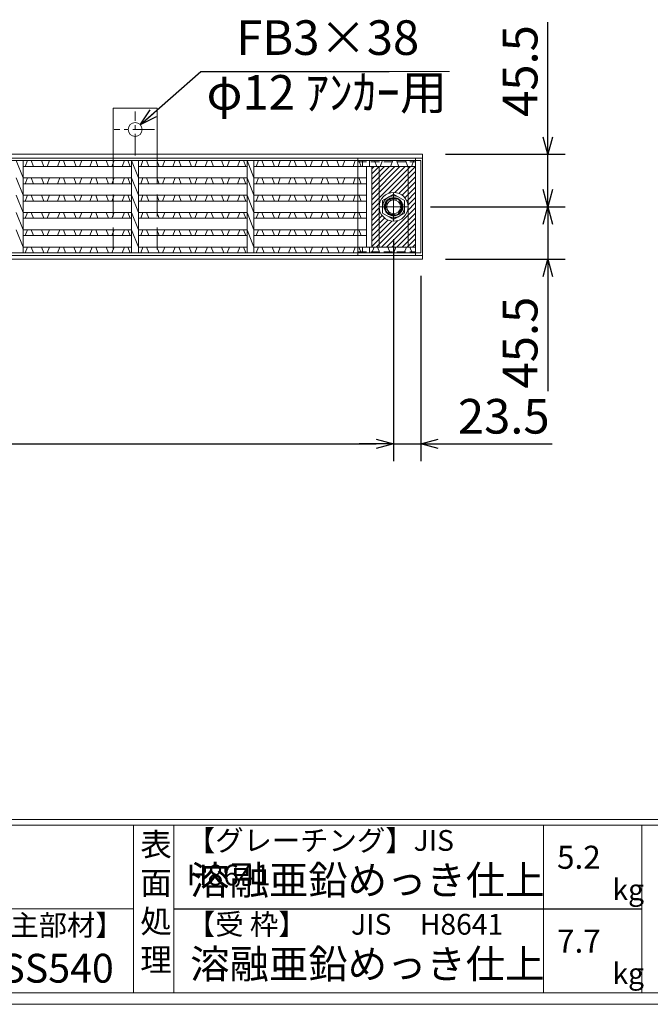
# Model space of a CAD drawing. Units: millimetres. Extents: x 26488 to 29277, y -12252 to -10279.
# Drawn here: x 27543 to 28089, y -12252 to -11399 of the extents above; entities that cross this region are included whole.
import ezdxf

# ---------------------------------------------------------------- set-up
doc = ezdxf.new("R2010")
doc.units = ezdxf.units.MM
for name, pattern in [('CENTER', [10, 6.25, -1.25, 1.25, -1.25]), ('DASHED', [3.75, 2.5, -1.25]), ('HIDDEN', [9.525, 6.35, -3.175])]:
    doc.linetypes.add(name, pattern=pattern)
for name, color, linetype, lineweight in [('エンボス', 4, 'Continuous', 5), ('中心線', 1, 'CENTER', 9), ('受け枠', 3, 'Continuous', 9), ('寸法線', 2, 'Continuous', 9), ('本体', 7, 'Continuous', 13), ('枠寸法', 31, 'Continuous', 9), ('画層1', 6, 'Continuous', 9)]:
    doc.layers.add(name, color=color, linetype=linetype, lineweight=lineweight)
doc.layers.add('外枠', color=7, linetype='Continuous')
doc.dimstyles.new('ISO-25', dxfattribs={"dimscale": 10, "dimtxt": 3, "dimasz": 1.5, "dimexe": 1.5, "dimexo": 2, "dimgap": 0.5, "dimtad": 1, "dimdsep": 46, "dimtxsty": 'Standard', "dimblk": 'OPEN30', "dimcen": 2.5, "dimadec": 0, "dimazin": 0, "dimtfac": 1, "dimtmove": 0, "dimatfit": 0, "dimldrblk": 'OPEN30', "dimfxl": 1, "dimarcsym": 0})

# ---------------------------------------------------------------- blocks, each defined once
blk = doc.blocks.new('_Open30')
at = {"color": 0, "linetype": 'ByBlock', "lineweight": -2}
for p, q in [((-1, 0.268), (0, 0)), ((0, 0), (-1, -0.268)), ((0, 0), (-1, 0))]:
    blk.add_line(p, q, dxfattribs=at)
blk = doc.blocks.new('*D6')
at = {"layer": 'Defpoints', "color": 0, "ltscale": 3}
for p in [(26918.73, -11568.88), (27866.73, -11568.88), (27866.73, -11766.38)]:
    blk.add_point(p, dxfattribs=at)
at = {"layer": '寸法線', "color": 0, "lineweight": -2, "ltscale": 3}
for p, q in [((26918.73, -11588.88), (26918.73, -11781.38)), ((27866.73, -11588.88), (27866.73, -11781.38)), ((26933.73, -11766.38), (27851.73, -11766.38))]:
    blk.add_line(p, q, dxfattribs=at)
at = {"layer": '寸法線', "color": 0, "lineweight": -2, "ltscale": 3, "xscale": 15, "yscale": 15, "zscale": 15, "rotation": 180}
blk.add_blockref('_Open30', (26918.73, -11766.38), dxfattribs=at)
at = {"layer": '寸法線', "color": 0, "lineweight": -2, "ltscale": 3, "xscale": 15, "yscale": 15, "zscale": 15}
blk.add_blockref('_Open30', (27866.73, -11766.38), dxfattribs=at)
at = {"layer": '寸法線', "color": 0, "ltscale": 3, "insert": (27392.73, -11746.38), "char_height": 30, "attachment_point": 5}
blk.add_mtext('948', dxfattribs=at)
blk = doc.blocks.new('*D9')
at = {"layer": 'Defpoints', "color": 0, "ltscale": 3}
for p in [(27866.73, -11568.88), (27890.23, -11600.68), (27890.23, -11766.38)]:
    blk.add_point(p, dxfattribs=at)
at = {"layer": '寸法線', "color": 0, "lineweight": -2, "ltscale": 3}
for p, q in [((27866.73, -11588.88), (27866.73, -11781.38)), ((27890.23, -11620.68), (27890.23, -11781.38)), ((27851.73, -11766.38), (27836.73, -11766.38)), ((27866.73, -11766.38), (27890.23, -11766.38)), ((27905.23, -11766.38), (28004.09, -11766.38))]:
    blk.add_line(p, q, dxfattribs=at)
at = {"layer": '寸法線', "color": 0, "lineweight": -2, "ltscale": 3, "xscale": 15, "yscale": 15, "zscale": 15}
blk.add_blockref('_Open30', (27866.73, -11766.38), dxfattribs=at)
at = {"layer": '寸法線', "color": 0, "lineweight": -2, "ltscale": 3, "xscale": 15, "yscale": 15, "zscale": 15, "rotation": 180}
blk.add_blockref('_Open30', (27890.23, -11766.38), dxfattribs=at)
at = {"layer": '寸法線', "color": 0, "ltscale": 3, "insert": (27962.16, -11746.38), "char_height": 30, "attachment_point": 5}
blk.add_mtext('23.5', dxfattribs=at)
blk = doc.blocks.new('*D34')
at = {"layer": 'Defpoints', "color": 0, "ltscale": 3}
for p in [(27891.73, -11515.38), (28000.23, -11515.38), (27878.73, -11560.88)]:
    blk.add_point(p, dxfattribs=at)
at = {"layer": '枠寸法', "color": 0, "lineweight": -2, "ltscale": 3}
for p, q in [((28000.23, -11500.38), (28000.23, -11400.91)), ((27911.73, -11515.38), (28015.23, -11515.38)), ((28000.23, -11560.88), (28000.23, -11515.38)), ((27898.73, -11560.88), (28015.23, -11560.88)), ((28000.23, -11575.88), (28000.23, -11590.88))]:
    blk.add_line(p, q, dxfattribs=at)
at = {"layer": '枠寸法', "color": 0, "lineweight": -2, "ltscale": 3, "xscale": 15, "yscale": 15, "zscale": 15}
for p, rotation in [((28000.23, -11515.38), 270), ((28000.23, -11560.88), 90)]:
    blk.add_blockref('_Open30', p, dxfattribs=dict(at, rotation=rotation))
at = {"layer": '枠寸法', "color": 0, "ltscale": 3, "insert": (27980.23, -11443.15), "char_height": 30, "attachment_point": 5, "rotation": 90}
blk.add_mtext('45.5', dxfattribs=at)
blk = doc.blocks.new('*D35')
at = {"layer": 'Defpoints', "color": 0, "ltscale": 3}
for p in [(27879.23, -11560.88), (27891.73, -11606.38), (28000.23, -11606.38)]:
    blk.add_point(p, dxfattribs=at)
at = {"layer": '枠寸法', "color": 0, "lineweight": -2, "ltscale": 3}
for p, q in [((28000.23, -11545.88), (28000.23, -11530.88)), ((27899.23, -11560.88), (28015.23, -11560.88)), ((28000.23, -11560.88), (28000.23, -11606.38)), ((27911.73, -11606.38), (28015.23, -11606.38)), ((28000.23, -11621.38), (28000.23, -11720.85))]:
    blk.add_line(p, q, dxfattribs=at)
at = {"layer": '枠寸法', "color": 0, "lineweight": -2, "ltscale": 3, "xscale": 15, "yscale": 15, "zscale": 15}
for p, rotation in [((28000.23, -11560.88), 270), ((28000.23, -11606.38), 90)]:
    blk.add_blockref('_Open30', p, dxfattribs=dict(at, rotation=rotation))
at = {"layer": '枠寸法', "color": 0, "ltscale": 3, "insert": (27980.23, -11678.61), "char_height": 30, "attachment_point": 5, "rotation": 90}
blk.add_mtext('45.5', dxfattribs=at)

msp = doc.modelspace()

# ---------------------------------------------------------------- hatches: boundary and pattern name
at = {"layer": '本体', "ltscale": 3}
h = msp.add_hatch(dxfattribs=at)
h.set_pattern_fill('ANSI31', color=2)
h.set_pattern_definition([(45, (22038.4282, -19070.429), (-2.245064, 2.245064), [])])
h.paths.add_polyline_path([(27854.228, -11525.88), (27847.728, -11525.88), (27847.728, -11595.88), (27854.228, -11595.88)])
h.paths.add_polyline_path([(27879.228, -11525.88), (27854.228, -11525.88), (27854.228, -11560.88, -1), (27879.228, -11560.88)])
h.paths.add_polyline_path([(27885.728, -11525.88), (27879.228, -11525.88), (27879.228, -11560.88), (27879.228, -11595.88), (27885.728, -11595.88)])
h.paths.add_polyline_path([(27879.228, -11560.88, -1), (27854.228, -11560.88), (27854.228, -11595.88), (27879.228, -11595.88)])

# ---------------------------------------------------------------- linework, layer by layer
at = {"layer": 'エンボス', "linetype": 'Continuous'}
for p, q in [((27547.551, -11525.88), (27549.551, -11520.88)), ((27552.551, -11520.88), (27554.551, -11525.88)), ((27563.551, -11525.88), (27561.551, -11520.88)), ((27568.551, -11520.88), (27566.551, -11525.88)), ((27575.551, -11525.88), (27577.551, -11520.88)), ((27580.551, -11520.88), (27582.551, -11525.88)), ((27591.551, -11525.88), (27589.551, -11520.88)), ((27596.551, -11520.88), (27594.551, -11525.88)), ((27603.551, -11525.88), (27605.551, -11520.88)), ((27608.551, -11520.88), (27610.551, -11525.88)), ((27619.551, -11525.88), (27617.551, -11520.88)), ((27624.551, -11520.88), (27622.551, -11525.88)), ((27631.551, -11525.88), (27633.551, -11520.88)), ((27636.551, -11520.88), (27638.551, -11525.88)), ((27647.551, -11525.88), (27649.551, -11520.88)), ((27652.551, -11520.88), (27654.551, -11525.88)), ((27663.551, -11525.88), (27661.551, -11520.88)), ((27668.551, -11520.88), (27666.551, -11525.88)), ((27675.551, -11525.88), (27677.551, -11520.88)), ((27680.551, -11520.88), (27682.551, -11525.88)), ((27691.551, -11525.88), (27689.551, -11520.88)), ((27696.551, -11520.88), (27694.551, -11525.88)), ((27703.551, -11525.88), (27705.551, -11520.88)), ((27708.551, -11520.88), (27710.551, -11525.88)), ((27719.551, -11525.88), (27717.551, -11520.88)), ((27724.551, -11520.88), (27722.551, -11525.88)), ((27731.551, -11525.88), (27733.551, -11520.88)), ((27736.551, -11520.88), (27738.551, -11525.88)), ((27747.546, -11525.88), (27749.546, -11520.88)), ((27752.546, -11520.88), (27754.546, -11525.88)), ((27763.546, -11525.88), (27761.546, -11520.88)), ((27768.546, -11520.88), (27766.546, -11525.88)), ((27775.546, -11525.88), (27777.546, -11520.88)), ((27780.546, -11520.88), (27782.546, -11525.88)), ((27791.546, -11525.88), (27789.546, -11520.88)), ((27796.546, -11520.88), (27794.546, -11525.88)), ((27803.546, -11525.88), (27805.546, -11520.88)), ((27808.546, -11520.88), (27810.546, -11525.88)), ((27819.546, -11525.88), (27817.546, -11520.88)), ((27824.546, -11520.88), (27822.546, -11525.88)), ((27831.546, -11525.88), (27833.546, -11520.88)), ((27836.546, -11520.88), (27838.546, -11525.88)), ((27852.112, -11525.88), (27850.112, -11520.88)), ((27857.112, -11520.88), (27855.112, -11525.88)), ((27864.112, -11525.88), (27866.112, -11520.88)), ((27869.112, -11520.88), (27871.112, -11525.88)), ((27879.111, -11525.88), (27877.111, -11520.88)), ((27884.111, -11520.88), (27882.111, -11525.88)), ((27547.551, -11540.88), (27549.551, -11535.88)), ((27552.551, -11535.88), (27554.551, -11540.88)), ((27563.551, -11540.88), (27561.551, -11535.88)), ((27568.551, -11535.88), (27566.551, -11540.88)), ((27575.551, -11540.88), (27577.551, -11535.88)), ((27580.551, -11535.88), (27582.551, -11540.88)), ((27591.551, -11540.88), (27589.551, -11535.88)), ((27596.551, -11535.88), (27594.551, -11540.88)), ((27603.551, -11540.88), (27605.551, -11535.88)), ((27608.551, -11535.88), (27610.551, -11540.88)), ((27619.551, -11540.88), (27617.551, -11535.88)), ((27624.551, -11535.88), (27622.551, -11540.88)), ((27631.551, -11540.88), (27633.551, -11535.88)), ((27636.551, -11535.88), (27638.551, -11540.88)), ((27647.551, -11540.88), (27649.551, -11535.88)), ((27652.551, -11535.88), (27654.551, -11540.88)), ((27663.551, -11540.88), (27661.551, -11535.88)), ((27668.551, -11535.88), (27666.551, -11540.88)), ((27675.551, -11540.88), (27677.551, -11535.88)), ((27680.551, -11535.88), (27682.551, -11540.88)), ((27691.551, -11540.88), (27689.551, -11535.88)), ((27696.551, -11535.88), (27694.551, -11540.88)), ((27703.551, -11540.88), (27705.551, -11535.88)), ((27708.551, -11535.88), (27710.551, -11540.88)), ((27719.551, -11540.88), (27717.551, -11535.88)), ((27724.551, -11535.88), (27722.551, -11540.88)), ((27731.551, -11540.88), (27733.551, -11535.88)), ((27736.551, -11535.88), (27738.551, -11540.88)), ((27747.546, -11540.88), (27749.546, -11535.88)), ((27752.546, -11535.88), (27754.546, -11540.88)), ((27763.546, -11540.88), (27761.546, -11535.88)), ((27768.546, -11535.88), (27766.546, -11540.88)), ((27775.546, -11540.88), (27777.546, -11535.88)), ((27780.546, -11535.88), (27782.546, -11540.88)), ((27791.546, -11540.88), (27789.546, -11535.88)), ((27796.546, -11535.88), (27794.546, -11540.88)), ((27803.546, -11540.88), (27805.546, -11535.88)), ((27808.546, -11535.88), (27810.546, -11540.88)), ((27819.546, -11540.88), (27817.546, -11535.88)), ((27824.546, -11535.88), (27822.546, -11540.88)), ((27831.546, -11540.88), (27833.546, -11535.88)), ((27836.546, -11535.88), (27838.546, -11540.88)), ((27547.551, -11555.88), (27549.551, -11550.88)), ((27552.551, -11550.88), (27554.551, -11555.88)), ((27563.551, -11555.88), (27561.551, -11550.88)), ((27568.551, -11550.88), (27566.551, -11555.88)), ((27575.551, -11555.88), (27577.551, -11550.88)), ((27580.551, -11550.88), (27582.551, -11555.88)), ((27591.551, -11555.88), (27589.551, -11550.88)), ((27596.551, -11550.88), (27594.551, -11555.88)), ((27603.551, -11555.88), (27605.551, -11550.88)), ((27608.551, -11550.88), (27610.551, -11555.88)), ((27619.551, -11555.88), (27617.551, -11550.88)), ((27624.551, -11550.88), (27622.551, -11555.88)), ((27631.551, -11555.88), (27633.551, -11550.88)), ((27636.551, -11550.88), (27638.551, -11555.88)), ((27647.551, -11555.88), (27649.551, -11550.88)), ((27652.551, -11550.88), (27654.551, -11555.88)), ((27663.551, -11555.88), (27661.551, -11550.88)), ((27668.551, -11550.88), (27666.551, -11555.88)), ((27675.551, -11555.88), (27677.551, -11550.88)), ((27680.551, -11550.88), (27682.551, -11555.88)), ((27691.551, -11555.88), (27689.551, -11550.88)), ((27696.551, -11550.88), (27694.551, -11555.88)), ((27703.551, -11555.88), (27705.551, -11550.88)), ((27708.551, -11550.88), (27710.551, -11555.88)), ((27719.551, -11555.88), (27717.551, -11550.88)), ((27724.551, -11550.88), (27722.551, -11555.88)), ((27731.551, -11555.88), (27733.551, -11550.88)), ((27736.551, -11550.88), (27738.551, -11555.88)), ((27747.546, -11555.88), (27749.546, -11550.88)), ((27752.546, -11550.88), (27754.546, -11555.88)), ((27763.546, -11555.88), (27761.546, -11550.88)), ((27768.546, -11550.88), (27766.546, -11555.88)), ((27775.546, -11555.88), (27777.546, -11550.88)), ((27780.546, -11550.88), (27782.546, -11555.88)), ((27791.546, -11555.88), (27789.546, -11550.88)), ((27796.546, -11550.88), (27794.546, -11555.88)), ((27803.546, -11555.88), (27805.546, -11550.88)), ((27808.546, -11550.88), (27810.546, -11555.88)), ((27819.546, -11555.88), (27817.546, -11550.88)), ((27824.546, -11550.88), (27822.546, -11555.88)), ((27831.546, -11555.88), (27833.546, -11550.88)), ((27836.546, -11550.88), (27838.546, -11555.88)), ((27547.551, -11570.88), (27549.551, -11565.88)), ((27552.551, -11565.88), (27554.551, -11570.88)), ((27563.551, -11570.88), (27561.551, -11565.88)), ((27568.551, -11565.88), (27566.551, -11570.88)), ((27575.551, -11570.88), (27577.551, -11565.88)), ((27580.551, -11565.88), (27582.551, -11570.88)), ((27591.551, -11570.88), (27589.551, -11565.88)), ((27596.551, -11565.88), (27594.551, -11570.88)), ((27603.551, -11570.88), (27605.551, -11565.88)), ((27608.551, -11565.88), (27610.551, -11570.88)), ((27619.551, -11570.88), (27617.551, -11565.88)), ((27624.551, -11565.88), (27622.551, -11570.88)), ((27631.551, -11570.88), (27633.551, -11565.88)), ((27636.551, -11565.88), (27638.551, -11570.88)), ((27647.551, -11570.88), (27649.551, -11565.88)), ((27652.551, -11565.88), (27654.551, -11570.88)), ((27663.551, -11570.88), (27661.551, -11565.88)), ((27668.551, -11565.88), (27666.551, -11570.88)), ((27675.551, -11570.88), (27677.551, -11565.88)), ((27680.551, -11565.88), (27682.551, -11570.88)), ((27691.551, -11570.88), (27689.551, -11565.88)), ((27696.551, -11565.88), (27694.551, -11570.88)), ((27703.551, -11570.88), (27705.551, -11565.88)), ((27708.551, -11565.88), (27710.551, -11570.88)), ((27719.551, -11570.88), (27717.551, -11565.88)), ((27724.551, -11565.88), (27722.551, -11570.88)), ((27731.551, -11570.88), (27733.551, -11565.88)), ((27736.551, -11565.88), (27738.551, -11570.88)), ((27747.546, -11570.88), (27749.546, -11565.88)), ((27752.546, -11565.88), (27754.546, -11570.88)), ((27763.546, -11570.88), (27761.546, -11565.88)), ((27768.546, -11565.88), (27766.546, -11570.88)), ((27775.546, -11570.88), (27777.546, -11565.88)), ((27780.546, -11565.88), (27782.546, -11570.88)), ((27791.546, -11570.88), (27789.546, -11565.88)), ((27796.546, -11565.88), (27794.546, -11570.88)), ((27803.546, -11570.88), (27805.546, -11565.88)), ((27808.546, -11565.88), (27810.546, -11570.88)), ((27819.546, -11570.88), (27817.546, -11565.88)), ((27824.546, -11565.88), (27822.546, -11570.88)), ((27831.546, -11570.88), (27833.546, -11565.88)), ((27836.546, -11565.88), (27838.546, -11570.88)), ((27547.551, -11585.88), (27549.551, -11580.88)), ((27552.551, -11580.88), (27554.551, -11585.88)), ((27563.551, -11585.88), (27561.551, -11580.88)), ((27568.551, -11580.88), (27566.551, -11585.88)), ((27575.551, -11585.88), (27577.551, -11580.88)), ((27580.551, -11580.88), (27582.551, -11585.88)), ((27591.551, -11585.88), (27589.551, -11580.88)), ((27596.551, -11580.88), (27594.551, -11585.88)), ((27603.551, -11585.88), (27605.551, -11580.88)), ((27608.551, -11580.88), (27610.551, -11585.88)), ((27619.551, -11585.88), (27617.551, -11580.88)), ((27624.551, -11580.88), (27622.551, -11585.88)), ((27631.551, -11585.88), (27633.551, -11580.88)), ((27636.551, -11580.88), (27638.551, -11585.88)), ((27647.551, -11585.88), (27649.551, -11580.88)), ((27652.551, -11580.88), (27654.551, -11585.88)), ((27663.551, -11585.88), (27661.551, -11580.88)), ((27668.551, -11580.88), (27666.551, -11585.88)), ((27675.551, -11585.88), (27677.551, -11580.88)), ((27680.551, -11580.88), (27682.551, -11585.88)), ((27691.551, -11585.88), (27689.551, -11580.88)), ((27696.551, -11580.88), (27694.551, -11585.88)), ((27703.551, -11585.88), (27705.551, -11580.88)), ((27708.551, -11580.88), (27710.551, -11585.88)), ((27719.551, -11585.88), (27717.551, -11580.88)), ((27724.551, -11580.88), (27722.551, -11585.88)), ((27731.551, -11585.88), (27733.551, -11580.88)), ((27736.551, -11580.88), (27738.551, -11585.88)), ((27747.546, -11585.88), (27749.546, -11580.88)), ((27752.546, -11580.88), (27754.546, -11585.88)), ((27763.546, -11585.88), (27761.546, -11580.88)), ((27768.546, -11580.88), (27766.546, -11585.88)), ((27775.546, -11585.88), (27777.546, -11580.88)), ((27780.546, -11580.88), (27782.546, -11585.88)), ((27791.546, -11585.88), (27789.546, -11580.88)), ((27796.546, -11580.88), (27794.546, -11585.88)), ((27803.546, -11585.88), (27805.546, -11580.88)), ((27808.546, -11580.88), (27810.546, -11585.88)), ((27819.546, -11585.88), (27817.546, -11580.88)), ((27824.546, -11580.88), (27822.546, -11585.88)), ((27831.546, -11585.88), (27833.546, -11580.88)), ((27836.546, -11580.88), (27838.546, -11585.88)), ((27547.551, -11600.88), (27549.551, -11595.88)), ((27552.551, -11595.88), (27554.551, -11600.88)), ((27563.551, -11600.88), (27561.551, -11595.88)), ((27568.551, -11595.88), (27566.551, -11600.88)), ((27575.551, -11600.88), (27577.551, -11595.88)), ((27580.551, -11595.88), (27582.551, -11600.88)), ((27591.551, -11600.88), (27589.551, -11595.88)), ((27596.551, -11595.88), (27594.551, -11600.88)), ((27603.551, -11600.88), (27605.551, -11595.88)), ((27608.551, -11595.88), (27610.551, -11600.88)), ((27619.551, -11600.88), (27617.551, -11595.88)), ((27624.551, -11595.88), (27622.551, -11600.88)), ((27631.551, -11600.88), (27633.551, -11595.88)), ((27636.551, -11595.88), (27638.551, -11600.88)), ((27647.551, -11600.88), (27649.551, -11595.88)), ((27652.551, -11595.88), (27654.551, -11600.88)), ((27663.551, -11600.88), (27661.551, -11595.88)), ((27668.551, -11595.88), (27666.551, -11600.88)), ((27675.551, -11600.88), (27677.551, -11595.88)), ((27680.551, -11595.88), (27682.551, -11600.88)), ((27691.551, -11600.88), (27689.551, -11595.88)), ((27696.551, -11595.88), (27694.551, -11600.88)), ((27703.551, -11600.88), (27705.551, -11595.88)), ((27708.551, -11595.88), (27710.551, -11600.88)), ((27719.551, -11600.88), (27717.551, -11595.88)), ((27724.551, -11595.88), (27722.551, -11600.88)), ((27731.551, -11600.88), (27733.551, -11595.88)), ((27736.551, -11595.88), (27738.551, -11600.88)), ((27747.546, -11600.88), (27749.546, -11595.88)), ((27752.546, -11595.88), (27754.546, -11600.88)), ((27763.546, -11600.88), (27761.546, -11595.88)), ((27768.546, -11595.88), (27766.546, -11600.88)), ((27775.546, -11600.88), (27777.546, -11595.88)), ((27780.546, -11595.88), (27782.546, -11600.88)), ((27791.546, -11600.88), (27789.546, -11595.88)), ((27796.546, -11595.88), (27794.546, -11600.88)), ((27803.546, -11600.88), (27805.546, -11595.88)), ((27808.546, -11595.88), (27810.546, -11600.88)), ((27819.546, -11600.88), (27817.546, -11595.88)), ((27824.546, -11595.88), (27822.546, -11600.88)), ((27831.546, -11600.88), (27833.546, -11595.88)), ((27836.546, -11595.88), (27838.546, -11600.88)), ((27847.766, -11600.88), (27849.766, -11595.88)), ((27852.766, -11595.88), (27854.766, -11600.88)), ((27863.766, -11600.88), (27861.766, -11595.88)), ((27868.766, -11595.88), (27866.766, -11600.88)), ((27875.766, -11600.88), (27877.766, -11595.88)), ((27880.766, -11595.88), (27882.766, -11600.88))]:
    msp.add_line(p, q, dxfattribs=at)
at = {"layer": '中心線', "linetype": 'CENTER', "ltscale": 3}
for p, q in [((27866.728, -11548.88), (27866.728, -11572.88)), ((27854.728, -11560.88), (27878.728, -11560.88))]:
    msp.add_line(p, q, dxfattribs=at)
at = {"layer": '中心線', "linetype": 'ByBlock', "ltscale": 3}
msp.add_circle((27866.728, -11560.88), 8, dxfattribs=at)
at = {"layer": '受け枠', "linetype": 'Continuous'}
for p, q in [((27891.728, -11515.38), (26893.728, -11515.38)), ((27891.728, -11518.58), (26893.728, -11518.58)), ((27891.728, -11603.18), (26893.728, -11603.18)), ((27891.728, -11606.38), (26893.728, -11606.38))]:
    msp.add_line(p, q, dxfattribs=at)
at = {"layer": '受け枠', "ltscale": 3}
msp.add_line((27891.728, -11515.38), (27891.728, -11606.38), dxfattribs=at)
at = {"layer": '受け枠', "color": 2, "ltscale": 3}
for p, q in [((27835.728, -11603.18), (27835.728, -11518.58)), ((27885.728, -11603.18), (27885.728, -11518.58))]:
    msp.add_line(p, q, dxfattribs=at)
at = {"layer": '受け枠', "color": 2, "linetype": 'CENTER'}
for p, q in [((27866.728, -11572.58), (27866.728, -11549.18)), ((27855.028, -11560.88), (27878.428, -11560.88))]:
    msp.add_line(p, q, dxfattribs=at)
at = {"layer": '受け枠', "linetype": 'HIDDEN', "ltscale": 3}
msp.add_lwpolyline([(27876.228, -11555.396), (27866.728, -11549.911), (27857.228, -11555.396), (27857.228, -11566.365), (27866.728, -11571.85), (27876.228, -11566.365)], close=True, dxfattribs=at)
msp.add_circle((27866.728, -11560.88), 9.5, dxfattribs=at)
at = {"layer": '受け枠', "color": 2, "ltscale": 3}
msp.add_circle((27866.728, -11560.88), 7.5, dxfattribs=at)
at = {"layer": '受け枠', "linetype": 'HIDDEN'}
msp.add_circle((27866.728, -11560.88), 6.85, dxfattribs=at)
at = {"layer": '受け枠'}
msp.add_circle((27866.728, -11560.88), 6, dxfattribs=at)
at = {"layer": '外枠', "linetype": 'Continuous', "lineweight": 9, "ltscale": 100}
for p, q in [((26497.834, -12092.224), (29267.954, -12092.224)), ((26497.834, -12096.92), (29267.954, -12096.92)), ((27641.365, -12096.92), (27641.365, -12242.319)), ((27676.366, -12096.92), (27676.366, -12242.319)), ((27996.514, -12096.92), (27996.514, -12242.319)), ((28081.786, -12096.92), (28081.786, -12242.319)), ((26497.834, -12169.62), (27641.364, -12169.62))]:
    msp.add_line(p, q, dxfattribs=at)
at = {"layer": '外枠', "ltscale": 3}
msp.add_line((27676.366, -12169.62), (28081.786, -12169.62), dxfattribs=at)
at = {"layer": '外枠', "lineweight": 9, "ltscale": 100}
msp.add_line((26497.834, -12242.319), (29267.954, -12242.319), dxfattribs=at)
at = {"layer": '外枠', "lineweight": 9, "ltscale": 80}
msp.add_line((26487.834, -12252.319), (29277.345, -12252.319), dxfattribs=at)
at = {"layer": '寸法線', "ltscale": 3}
for p, q in [((27835.728, -11518.58), (27885.728, -11518.58)), ((27843.228, -11525.88), (27843.228, -11595.88)), ((27847.728, -11525.88), (27847.728, -11595.88)), ((27835.728, -11603.18), (27885.728, -11603.18))]:
    msp.add_line(p, q, dxfattribs=at)
at = {"layer": '寸法線', "linetype": 'DASHED', "ltscale": 3}
for p, q in [((27835.728, -11521.78), (27885.728, -11521.78)), ((27835.728, -11599.98), (27885.728, -11599.98))]:
    msp.add_line(p, q, dxfattribs=at)
at = {"layer": '寸法線', "ltscale": 3}
msp.add_circle((27866.728, -11560.88), 12.5, dxfattribs=at)
at = {"layer": '本体'}
for p, q in [((27890.228, -11520.88), (26895.228, -11520.88)), ((27639.728, -11520.88), (27545.728, -11520.88)), ((27545.728, -11520.88), (27545.728, -11600.88)), ((27639.728, -11520.88), (27639.728, -11600.88)), ((27739.728, -11520.88), (27645.728, -11520.88)), ((27645.728, -11520.88), (27645.728, -11600.88)), ((27739.728, -11520.88), (27739.728, -11600.88)), ((27839.723, -11520.88), (27745.723, -11520.88)), ((27745.728, -11520.88), (27745.728, -11600.88)), ((27839.723, -11520.88), (27839.723, -11525.88)), ((27885.728, -11520.88), (27845.508, -11520.88)), ((27845.723, -11520.88), (27845.723, -11525.88)), ((27885.728, -11520.88), (27885.728, -11600.88)), ((27890.228, -11520.88), (27890.228, -11600.88)), ((27639.728, -11525.88), (27545.728, -11525.88)), ((27739.728, -11525.88), (27645.728, -11525.88)), ((27839.723, -11525.88), (27745.723, -11525.88)), ((27885.728, -11525.88), (27839.723, -11525.88)), ((27639.728, -11535.88), (27545.728, -11535.88)), ((27639.728, -11540.88), (27545.728, -11540.88)), ((27739.728, -11535.88), (27645.728, -11535.88)), ((27739.728, -11540.88), (27645.728, -11540.88)), ((27843.228, -11535.88), (27745.723, -11535.88)), ((27843.228, -11540.88), (27745.723, -11540.88)), ((27639.728, -11550.88), (27545.728, -11550.88)), ((27639.728, -11555.88), (27545.728, -11555.88)), ((27739.728, -11550.88), (27645.728, -11550.88)), ((27739.728, -11555.88), (27645.728, -11555.88)), ((27745.508, -11550.88), (27843.228, -11550.88)), ((27745.508, -11555.88), (27843.228, -11555.88)), ((27639.728, -11565.88), (27545.728, -11565.88)), ((27739.728, -11565.88), (27645.728, -11565.88)), ((27745.508, -11565.88), (27843.228, -11565.88)), ((27639.728, -11570.88), (27545.728, -11570.88)), ((27739.728, -11570.88), (27645.728, -11570.88)), ((27745.508, -11570.88), (27843.228, -11570.88)), ((27639.728, -11580.88), (27545.728, -11580.88)), ((27739.728, -11580.88), (27645.728, -11580.88)), ((27745.508, -11580.88), (27843.228, -11580.88)), ((27639.728, -11585.88), (27545.728, -11585.88)), ((27739.728, -11585.88), (27645.728, -11585.88)), ((27745.508, -11585.88), (27843.228, -11585.88)), ((27639.728, -11595.88), (27545.728, -11595.88)), ((27639.728, -11600.88), (27545.728, -11600.88)), ((27739.728, -11595.88), (27645.728, -11595.88)), ((27739.728, -11600.88), (27645.728, -11600.88)), ((27839.723, -11595.88), (27745.723, -11595.88)), ((27839.723, -11600.88), (27745.723, -11600.88)), ((27885.728, -11595.88), (27839.723, -11595.88)), ((27839.723, -11595.88), (27839.723, -11600.88)), ((27845.723, -11595.88), (27845.723, -11600.88)), ((27885.728, -11600.88), (27845.723, -11600.88))]:
    msp.add_line(p, q, dxfattribs=at)
at = {"layer": '本体', "linetype": 'Continuous'}
for p, q in [((27539.728, -11520.88), (27545.728, -11535.88)), ((27639.728, -11520.88), (27645.728, -11535.88)), ((27739.728, -11520.88), (27745.728, -11535.88)), ((27539.728, -11535.88), (27545.728, -11550.88)), ((27639.728, -11535.88), (27645.728, -11550.88)), ((27739.728, -11535.88), (27745.728, -11550.88)), ((27539.728, -11550.88), (27545.728, -11565.88)), ((27639.728, -11550.88), (27645.728, -11565.88)), ((27739.728, -11550.88), (27745.728, -11565.88)), ((27539.728, -11565.88), (27545.728, -11580.88)), ((27639.728, -11565.88), (27645.728, -11580.88)), ((27739.728, -11565.88), (27745.728, -11580.88)), ((27539.728, -11580.88), (27545.728, -11595.88)), ((27639.728, -11580.88), (27645.728, -11595.88)), ((27739.728, -11580.88), (27745.728, -11595.88))]:
    msp.add_line(p, q, dxfattribs=at)
at = {"layer": '本体', "color": 2}
for p, q in [((27854.228, -11595.88), (27854.228, -11525.88)), ((27879.228, -11595.88), (27879.228, -11525.88))]:
    msp.add_line(p, q, dxfattribs=at)
at = {"layer": '本体', "ltscale": 3}
msp.add_line((26895.228, -11600.88), (27890.228, -11600.88), dxfattribs=at)
at = {"layer": '画層1', "ltscale": 3}
for p, q in [((27699.77, -11443.566), (27915.23, -11443.566)), ((27623.728, -11475.38), (27661.728, -11475.38)), ((27623.728, -11521.78), (27623.728, -11475.38)), ((27661.728, -11521.78), (27661.728, -11475.38)), ((27623.728, -11606.38), (27661.728, -11606.38))]:
    msp.add_line(p, q, dxfattribs=at)
at = {"layer": '画層1', "color": 1, "linetype": 'CENTER', "ltscale": 3}
for p, q in [((27642.728, -11516.315), (27642.728, -11478.302)), ((27659.6, -11493.88), (27624.669, -11493.88))]:
    msp.add_line(p, q, dxfattribs=at)
at = {"layer": '画層1', "linetype": 'HIDDEN', "ltscale": 3}
for p, q in [((27623.728, -11521.78), (27623.728, -11606.38)), ((27661.728, -11521.78), (27661.728, -11606.38))]:
    msp.add_line(p, q, dxfattribs=at)
at = {"layer": '画層1', "ltscale": 3}
msp.add_circle((27642.728, -11493.88), 6, dxfattribs=at)

# ---------------------------------------------------------------- texts
at = {"layer": '外枠', "linetype": 'Continuous', "lineweight": 9, "ltscale": 100, "attachment_point": 1}
for s, insert, char_height, width in [('表\\P面\\P処\\P理', (27647.22, -12103.708), 20, 1015.1375), ('【グレーチング】JIS\u3000H8641', (27687.596, -12101.237), 18, 301.8661), ('5.2', (28008.311, -12114.82), 20, 1015.1375), ('溶融亜鉛めっき仕上', (27690.512, -12132.181), 25, 1015.1375), ('kg', (28056.299, -12143.906), 18, 25.456), ('【主部材】', (27510.027, -12174.709), 18, 122.0406), ('【受 枠】       JIS\u3000H8641', (27687.596, -12173.937), 18, 301.8661), ('7.7', (28008.311, -12187.519), 20, 1015.1375), ('溶融亜鉛めっき仕上', (27690.512, -12204.881), 25, 1015.1375), ('SS540', (27526.81, -12208.538), 25, 122.0406), ('kg', (28056.299, -12216.605), 18, 25.456)]:
    msp.add_mtext(s, dxfattribs=dict(at, insert=insert, char_height=char_height, width=width))
at = {"layer": '画層1', "ltscale": 3, "char_height": 30, "attachment_point": 7}
for s, insert in [('FB3×38', (27730.324, -11438.566)), ('φ12 ｱﾝｶｰ用', (27704.633, -11486.032))]:
    msp.add_mtext(s, dxfattribs=dict(at, insert=insert))

# ---------------------------------------------------------------- dimensions: what is measured, and where the dimension line sits
at = {"layer": '寸法線', "ltscale": 3}
for base, p1, p2, picture, middle in [((27866.728, -11766.38), (26918.728, -11568.88), (27866.728, -11568.88), '*D6', (27392.728, -11746.38)), ((27890.228, -11766.38), (27866.728, -11568.88), (27890.228, -11600.68), '*D9', (27962.157, -11746.38))]:
    dim = msp.add_linear_dim(base=base, p1=p1, p2=p2, dimstyle='ISO-25', dxfattribs=at)
    dim.commit()
    dim.dimension.update_dxf_attribs({"geometry": picture, "text_midpoint": middle})
at = {"layer": '枠寸法', "ltscale": 3}
for base, p1, p2, picture, middle in [((28000.228, -11515.38), (27878.728, -11560.88), (27891.728, -11515.38), '*D34', (27980.228, -11443.147)), ((28000.228, -11606.38), (27879.228, -11560.88), (27891.728, -11606.38), '*D35', (27980.228, -11678.614))]:
    dim = msp.add_linear_dim(base=base, p1=p1, p2=p2, angle=90, dimstyle='ISO-25', dxfattribs=at)
    dim.commit()
    dim.dimension.update_dxf_attribs({"geometry": picture, "text_midpoint": middle})

# ---------------------------------------------------------------- leaders
at = {"layer": '画層1', "ltscale": 3, "annotation_type": 0, "has_hookline": 1, "hookline_direction": 0, "text_width": 132.487}
msp.add_leader([(27647.165, -11489.841), (27699.77, -11443.566), (27725.324, -11443.566)], dimstyle='ISO-25', override={"dimgap": 0.5, "dimtad": 1}, dxfattribs=at)

doc.saveas('drawing.dxf')
